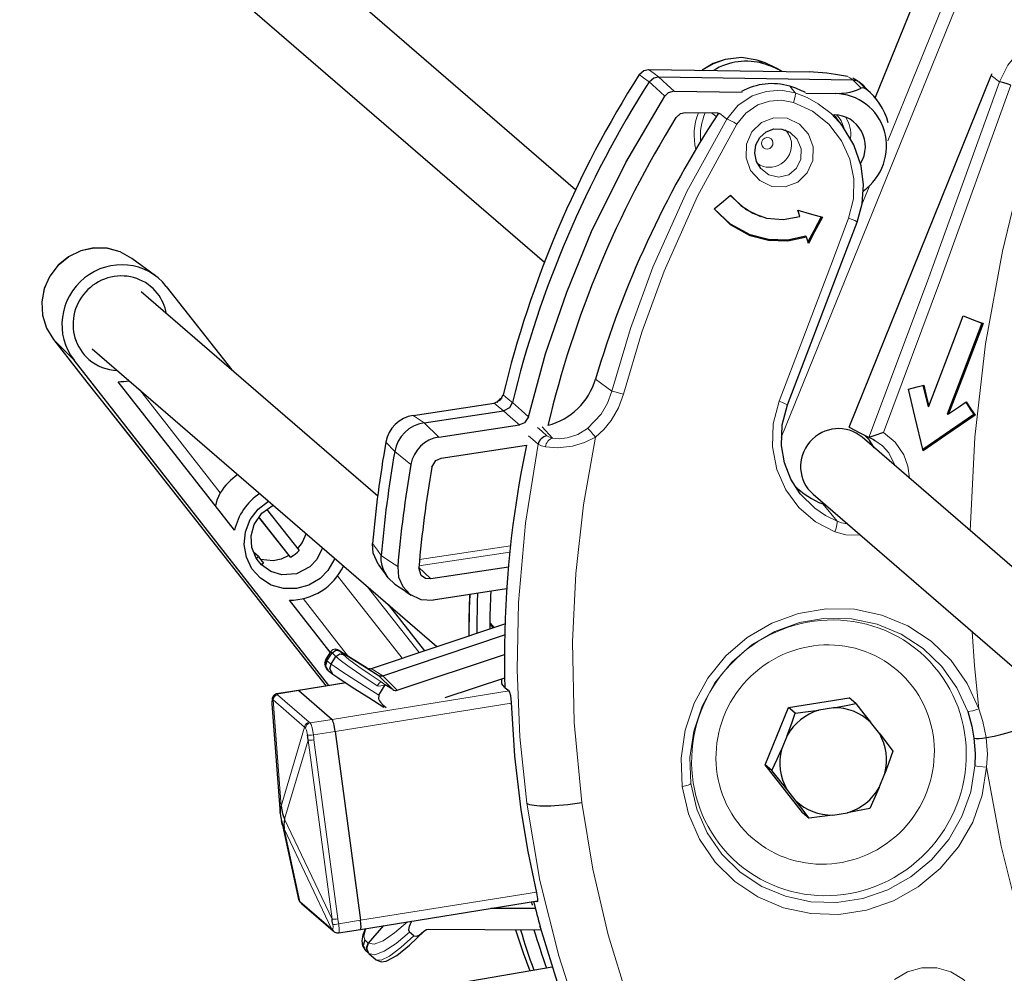
# Model space of a CAD drawing. Units: millimetres. Extents: x -633 to 590, y -411 to 352.
# Drawn here: x -629 to -537, y -111 to -23 of the extents above; entities that cross this region are included whole.
import ezdxf

# ---------------------------------------------------------------- set-up
doc = ezdxf.new("R2010")
doc.units = ezdxf.units.MM
doc.layers.add('Top$27', color=7, linetype='Continuous', true_color=0xffffff)

msp = doc.modelspace()

# ---------------------------------------------------------------- linework, layer by layer
at = {"layer": 'Top$27', "color": 7, "linetype": 'Continuous', "lineweight": 25}
for p, q in [((-514.481, 54.739), (-548.885, -29.993)), ((-576.763, -38.563), (-623.926, 2.17)), ((-628.502, -3.128), (-579.659, -45.311)), ((-569.968, -27.373), (-555.021, -27.604)), ((-557.552, -27.565), (-558.105, -27.248)), ((-569.044, -28.056), (-550.959, -28.335)), ((-551.284, -60.665), (-538.07, -27.942)), ((-549.165, -29.693), (-549.804, -29.049)), ((-567.594, -29.385), (-561.256, -29.483)), ((-555.339, -29.574), (-552.608, -29.616)), ((-566.547, -31.38), (-563.56, -31.426)), ((-552.748, -31.593), (-552.69, -31.594)), ((-551.947, -32.593), (-552.489, -31.902)), ((-550.557, -41.574), (-550.557, -41.574)), ((-615.872, -46.579), (-618.066, -44.96)), ((-614.862, -47.559), (-608.767, -55.337)), ((-595.182, -67.07), (-617.193, -48.06)), ((-621.768, -53.358), (-589.666, -81.083)), ((-599.713, -84.707), (-623.446, -54.423)), ((-608.503, -70.251), (-619.334, -56.43)), ((-591.877, -59.569), (-584.343, -58.435)), ((-590.869, -60.256), (-583.477, -59.144)), ((-589.475, -61.582), (-581.988, -60.456)), ((-484.517, -118.231), (-550.083, -61.605)), ((-589.284, -63.546), (-581.32, -62.347)), ((-555.846, -66.861), (-555.847, -66.859)), ((-554.658, -66.903), (-487.03, -125.311)), ((-605.521, -68.287), (-602.501, -72.142)), ((-606.267, -69.027), (-603.453, -72.617)), ((-603.281, -72.766), (-606.239, -68.99)), ((-606.284, -72.699), (-606.751, -72.295)), ((-606.48, -72.856), (-606.284, -72.699)), ((-605.803, -73.312), (-605.999, -73.469)), ((-583.02, -73.699), (-590.249, -74.787)), ((-583.177, -75.715), (-590.008, -76.743)), ((-599.603, -81.608), (-603.402, -76.761)), ((-594.194, -77.172), (-590.826, -81.47)), ((-595.751, -83.115), (-583.339, -78.968)), ((-584.745, -78.863), (-584.379, -79.316)), ((-594.711, -83.788), (-583.367, -79.998)), ((-599.567, -81.552), (-600.008, -82.246)), ((-598.746, -81.48), (-595.123, -83.742)), ((-599.917, -82.415), (-599.428, -81.644)), ((-593.354, -85.129), (-583.39, -81.8)), ((-583.39, -82.204), (-583.405, -82.191)), ((-599.861, -83.243), (-599.856, -83.248)), ((-599.754, -83.34), (-599.341, -83.642)), ((-583.388, -84.012), (-588.924, -85.861)), ((-602.555, -85.162), (-604.587, -85.488)), ((-598.139, -84.453), (-602.555, -85.162)), ((-598.139, -84.453), (-602.555, -85.162)), ((-602.527, -85.172), (-599.428, -87.849)), ((-602.527, -85.172), (-599.428, -87.849)), ((-602.527, -85.172), (-599.428, -87.849)), ((-595.089, -85.608), (-594.475, -84.64)), ((-593.767, -85.082), (-594.475, -84.64)), ((-604.587, -85.488), (-604.587, -85.488)), ((-556.946, -86.743), (-551.309, -85.838)), ((-550.692, -86.371), (-551.309, -85.838)), ((-605.02, -86.409), (-604.248, -96.592)), ((-559.112, -92.078), (-556.946, -86.743)), ((-556.329, -87.276), (-556.946, -86.743)), ((-552.746, -86.774), (-554.131, -86.997)), ((-548.458, -89.192), (-549.311, -88.104)), ((-599.125, -88.974), (-596.776, -106.549)), ((-599.125, -88.974), (-596.776, -106.549)), ((-599.125, -88.974), (-596.776, -106.549)), ((-557.074, -89.35), (-557.606, -90.66)), ((-555.64, -96.507), (-559.112, -92.078)), ((-558.495, -92.61), (-559.112, -92.078)), ((-548.498, -94.185), (-547.966, -92.875)), ((-556.261, -95.431), (-557.114, -94.343)), ((-555.64, -96.507), (-555.024, -97.04)), ((-552.825, -96.761), (-551.441, -96.538)), ((-604.149, -97.271), (-602.617, -104.288)), ((-602.617, -104.288), (-602.615, -104.294)), ((-602.277, -104.989), (-599.338, -107.526)), ((-596.79, -107.388), (-580.299, -104.74)), ((-596.79, -107.388), (-580.299, -104.74)), ((-580.538, -105.459), (-584.638, -105.437)), ((-594.636, -107.042), (-596.058, -108.674)), ((-580.05, -107.189), (-580.097, -107.132)), ((-598.822, -107.714), (-598.823, -107.714)), ((-598.822, -107.714), (-596.79, -107.388)), ((-591.814, -107.988), (-592.206, -107.646)), ((-590.66, -107.429), (-590.659, -107.429)), ((-590.406, -107.383), (-579.981, -107.44)), ((-596.339, -109.312), (-596.044, -109.612)), ((-596.037, -109.619), (-596.034, -109.623)), ((-596.004, -109.651), (-595.332, -110.236)), ((-578.952, -110.909), (-587.411, -112.353))]:
    msp.add_line(p, q, dxfattribs=at)
at = {"layer": 'Top$27', "color": 7, "linetype": 'Continuous', "lineweight": 13}
for p, q in [((-514.466, 54.715), (-548.868, -30.013)), ((-511.317, 52.429), (-557.625, -61.621)), ((-547.709, -34.032), (-512.4, 52.931)), ((-559.241, -26.855), (-559.851, -26.502)), ((-538.07, -27.942), (-537.305, -28.535)), ((-556.831, -28.937), (-556.309, -29.562)), ((-563.368, -31.438), (-562.697, -31.993)), ((-550.11, -39.944), (-549.44, -38.294)), ((-625.355, -52.501), (-625.351, -52.505)), ((-623.446, -54.423), (-625.351, -52.505)), ((-574.904, -56.189), (-573.397, -57.318)), ((-609.833, -66.771), (-617.363, -57.163)), ((-591.877, -59.569), (-590.869, -60.256)), ((-590.869, -60.256), (-589.475, -61.582)), ((-579.878, -60.616), (-578.899, -61.67)), ((-594.424, -62.062), (-593.595, -62.924)), ((-593.595, -62.924), (-592.082, -64.134)), ((-553.745, -67.81), (-552.425, -69.411)), ((-591.337, -73.575), (-582.887, -72.304)), ((-582.824, -71.71), (-591.284, -72.983)), ((-598.91, -74.5), (-592.904, -82.164)), ((-591.329, -81.638), (-596.158, -75.476)), ((-597.885, -82.017), (-602.118, -76.616)), ((-598.747, -81.48), (-598.392, -81.825)), ((-599.914, -82.418), (-599.526, -82.702)), ((-599.073, -81.989), (-599.428, -81.644)), ((-595.123, -83.742), (-596.156, -83.096)), ((-595.775, -83.124), (-594.711, -83.788)), ((-593.767, -85.082), (-595.123, -83.742)), ((-594.711, -83.788), (-593.354, -85.129)), ((-602.527, -85.172), (-604.563, -85.499)), ((-598.119, -84.465), (-602.527, -85.172)), ((-598.119, -84.465), (-602.527, -85.172)), ((-599.428, -87.849), (-582.953, -85.204)), ((-599.428, -87.849), (-582.953, -85.204)), ((-601.982, -88.568), (-604.921, -86.031)), ((-604.921, -86.031), (-604.171, -95.925)), ((-604.495, -85.571), (-601.557, -88.108)), ((-582.753, -86.346), (-599.125, -88.974)), ((-582.753, -86.346), (-599.125, -88.974)), ((-601.464, -88.176), (-599.428, -87.849)), ((-604.171, -95.925), (-601.982, -88.568)), ((-603.846, -97.134), (-601.657, -89.777)), ((-601.657, -89.777), (-599.43, -106.44)), ((-599.125, -88.974), (-601.162, -89.301)), ((-601.113, -89.759), (-598.885, -106.422)), ((-599.43, -106.44), (-603.846, -97.134)), ((-603.89, -98.023), (-602.413, -104.792)), ((-599.474, -107.329), (-603.89, -98.023)), ((-596.776, -106.549), (-580.403, -103.92)), ((-596.776, -106.549), (-580.403, -103.92)), ((-602.413, -104.792), (-599.474, -107.329)), ((-580.355, -104.803), (-580.377, -104.806)), ((-598.812, -106.876), (-596.776, -106.549)), ((-596.371, -108.356), (-596.058, -108.675)), ((-596.058, -108.674), (-596.052, -108.68))]:
    msp.add_line(p, q, dxfattribs=at)
for points in [[(-531.562, -23.715), (-532.976, -24.092), (-534.284, -24.747), (-535.437, -25.651), (-536.536, -26.983), (-537.305, -28.535)], [(-540.024, -70.293), (-539.596, -61.578), (-538.598, -52.896), (-537.036, -44.294), (-535.421, -37.624), (-533.469, -31.055), (-531.188, -24.607)], [(-559.851, -26.502), (-561.307, -26.276), (-562.797, -26.44), (-563.921, -26.837), (-564.949, -27.45)], [(-558.216, -27.186), (-559.111, -26.761), (-559.851, -26.502)], [(-569.968, -27.373), (-569.451, -27.756), (-569.044, -28.056)], [(-569.91, -28.527), (-570.428, -28.145), (-570.835, -27.845)], [(-569.044, -28.056), (-568.232, -28.8), (-567.594, -29.385)], [(-550.959, -28.335), (-551.237, -28.163), (-551.455, -28.028)], [(-550.182, -29.112), (-550.617, -28.677), (-550.959, -28.335)], [(-568.461, -29.856), (-569.272, -29.112), (-569.91, -28.527)], [(-556.309, -29.562), (-557.657, -29.317), (-559.024, -29.413), (-560.325, -29.844), (-561.666, -30.745), (-562.697, -31.993)], [(-550.387, -28.534), (-550.014, -28.907), (-549.72, -29.2)], [(-537.305, -28.535), (-544.017, -47.076), (-549.472, -61.612)], [(-536.259, -28.832), (-542.788, -46.954), (-548.089, -61.164)], [(-551.947, -32.593), (-552.974, -31.486), (-554.17, -30.566), (-555.206, -29.993), (-556.309, -29.562)], [(-556.48, -30.449), (-557.596, -30.243), (-558.726, -30.321), (-559.799, -30.68), (-560.902, -31.429), (-561.745, -32.466)], [(-551.345, -41.206), (-550.893, -39.4), (-550.856, -37.538), (-551.234, -35.713), (-552.006, -34.017), (-553.198, -32.474), (-554.718, -31.26), (-556.48, -30.449)], [(-562.697, -31.993), (-566.399, -38.745), (-569.562, -45.787), (-571.656, -51.491), (-573.397, -57.318)], [(-564.107, -31.418), (-563.861, -31.605), (-563.668, -31.752)], [(-561.745, -32.466), (-565.402, -39.169), (-568.524, -46.157), (-570.59, -51.816), (-572.307, -57.597)], [(-551.787, -32.803), (-551.872, -32.69), (-551.94, -32.602)], [(-559.533, -36.602), (-558.773, -37.186), (-557.843, -37.392), (-556.922, -37.171), (-556.195, -36.568), (-555.793, -35.709), (-555.778, -34.756), (-556.143, -33.871), (-556.832, -33.204)], [(-557.825, -58.252), (-555.605, -52.458), (-554.178, -48.708), (-552.758, -44.957), (-551.345, -41.206)], [(-625.351, -52.505), (-625.988, -51.446), (-626.353, -50.259), (-626.424, -49.012), (-626.197, -47.776), (-625.686, -46.621), (-624.919, -45.615), (-623.94, -44.813), (-622.806, -44.263), (-621.581, -43.996), (-620.336, -44.027), (-619.141, -44.355), (-618.066, -44.96)], [(-625.351, -52.505), (-620.198, -59.055), (-616.138, -64.209)], [(-583.507, -57.666), (-583.022, -58.063), (-582.641, -58.376)], [(-573.397, -57.318), (-573.795, -58.426), (-574.384, -59.442), (-575.65, -60.774)], [(-572.307, -57.597), (-572.77, -58.875), (-573.454, -60.049), (-574.133, -60.871), (-574.92, -61.588)], [(-583.476, -59.144), (-583.962, -58.747), (-584.343, -58.435)], [(-582.641, -58.375), (-581.807, -59.109), (-581.152, -59.686)], [(-552.645, -70.406), (-554.438, -69.455), (-555.977, -68.127), (-557.189, -66.486), (-558.019, -64.614), (-558.435, -62.501), (-558.369, -60.343), (-557.825, -58.252)], [(-581.988, -60.456), (-582.822, -59.721), (-583.477, -59.144)], [(-579.423, -61.472), (-579.914, -61.031), (-580.299, -60.684)], [(-575.65, -60.774), (-576.562, -61.338), (-577.56, -61.664), (-578.3, -61.734), (-578.899, -61.67)], [(-548.089, -61.164), (-547.008, -62.071), (-546.214, -63.243), (-545.833, -64.294), (-545.684, -65.404)], [(-581.31, -95.653), (-581.943, -89.466), (-582.194, -83.226), (-582.064, -76.961), (-581.421, -69.584), (-580.253, -62.258)], [(-580.253, -62.258), (-580.744, -61.816), (-581.129, -61.469)], [(-580.253, -62.258), (-579.949, -62.399), (-579.576, -62.491)], [(-579.576, -62.491), (-578.444, -62.581), (-577.038, -62.42), (-575.927, -62.084), (-574.92, -61.588)], [(-578.899, -61.67), (-579.252, -61.572), (-579.423, -61.472)], [(-574.92, -61.588), (-576.026, -67.903), (-576.734, -74.268), (-577.042, -80.651), (-576.889, -88.155), (-576.18, -95.588)], [(-548.902, -61.887), (-548.199, -62.395), (-547.617, -63.04), (-547.007, -64.262)], [(-616.138, -64.209), (-607.09, -75.713), (-599.986, -84.749)], [(-552.425, -69.411), (-553.511, -68.888), (-554.508, -68.208), (-555.846, -66.861)], [(-551.472, -69.656), (-552.013, -69.548), (-552.425, -69.411)], [(-550.24, -70.719), (-551.609, -70.69), (-552.645, -70.406)], [(-595.649, -71.474), (-595.198, -72.113), (-594.844, -72.616)], [(-594.844, -72.614), (-593.988, -73.187), (-593.315, -73.637)], [(-590.249, -74.787), (-590.865, -74.186), (-591.348, -73.714)], [(-586.588, -76.228), (-586.629, -77.535), (-586.645, -78.382), (-586.654, -79.229), (-586.654, -80.076)], [(-566.836, -94.088), (-566.943, -91.467), (-566.573, -88.854), (-565.734, -86.341), (-564.459, -84.013), (-562.788, -81.949), (-560.779, -80.219), (-558.496, -78.884), (-556.018, -77.986), (-553.427, -77.557), (-550.81, -77.611), (-548.255, -78.148), (-545.849, -79.146), (-543.675, -80.574), (-541.807, -82.382), (-540.311, -84.51), (-539.239, -86.883)], [(-566.021, -93.827), (-566.119, -91.384), (-565.771, -88.95), (-564.984, -86.61), (-563.791, -84.443), (-562.229, -82.525), (-560.354, -80.918), (-558.226, -79.679), (-555.917, -78.845), (-553.504, -78.447), (-551.067, -78.495), (-548.686, -78.991), (-546.443, -79.915), (-544.414, -81.241), (-542.668, -82.921), (-541.269, -84.901), (-540.266, -87.111)], [(-584.746, -78.908), (-584.582, -79.15), (-584.453, -79.34)], [(-539.239, -86.883), (-539.624, -82.869), (-539.839, -79.701)], [(-599.428, -81.644), (-599.558, -81.558), (-599.566, -81.552), (-599.567, -81.552), (-599.567, -81.552), (-599.567, -81.552)], [(-600.008, -82.246), (-600.011, -82.272), (-599.998, -82.308), (-599.918, -82.415)], [(-595.233, -84.732), (-596.744, -83.718), (-597.973, -82.855), (-598.665, -82.336), (-599.072, -81.989)], [(-598.39, -81.827), (-597.866, -82.265), (-596.931, -82.949), (-595.964, -83.619), (-594.851, -84.363)], [(-599.525, -82.702), (-599.137, -82.977), (-598.507, -83.403), (-597.664, -83.957), (-596.454, -84.738), (-595.089, -85.608)], [(-595.77, -83.127), (-596.003, -83.152), (-596.156, -83.096)], [(-595.233, -84.732), (-595.011, -84.452), (-594.913, -84.375), (-594.851, -84.363)], [(-594.475, -84.64), (-594.901, -84.74), (-595.07, -84.765), (-595.233, -84.732)], [(-594.851, -84.363), (-594.618, -84.531), (-594.475, -84.64)], [(-604.994, -85.981), (-605, -85.978), (-605.006, -85.98), (-605.016, -85.998), (-605.02, -86.409)], [(-604.587, -85.488), (-604.574, -85.491), (-604.563, -85.499)], [(-604.563, -85.499), (-604.528, -85.54), (-604.495, -85.571)], [(-540.266, -87.111), (-539.772, -87.047), (-539.239, -86.883)], [(-538.531, -89.541), (-538.842, -88.034), (-539.238, -86.883)], [(-601.718, -89.29), (-601.802, -88.851), (-601.886, -88.665)], [(-601.557, -88.108), (-601.508, -88.147), (-601.464, -88.176)], [(-601.464, -88.176), (-601.371, -88.331), (-601.276, -88.643), (-601.162, -89.301)], [(-601.162, -89.301), (-601.137, -89.558), (-601.113, -89.759)], [(-538.531, -89.541), (-538.434, -91.091), (-538.513, -92.311)], [(-538.513, -92.311), (-538.921, -94.91), (-539.8, -97.401), (-541.118, -99.699), (-542.829, -101.728), (-544.875, -103.421), (-547.184, -104.724), (-549.678, -105.59), (-552.272, -105.995), (-554.88, -105.922), (-557.414, -105.375), (-559.79, -104.37), (-561.929, -102.94), (-563.757, -101.131), (-565.215, -99.004), (-566.253, -96.629), (-566.836, -94.088)], [(-539.591, -92.16), (-539.976, -94.581), (-540.8, -96.9), (-542.034, -99.037), (-543.634, -100.923), (-545.544, -102.494), (-547.696, -103.703), (-550.02, -104.507), (-552.436, -104.885), (-554.864, -104.82), (-557.225, -104.316), (-559.44, -103.387), (-561.436, -102.061), (-563.143, -100.381), (-564.506, -98.404), (-565.476, -96.194), (-566.021, -93.827)], [(-538.513, -92.312), (-539.218, -92.247), (-539.591, -92.16)], [(-528.93, -124.288), (-531.359, -118.636), (-533.502, -112.818), (-535.351, -106.852), (-537.145, -99.656), (-538.513, -92.311)], [(-571.633, -126.732), (-574.215, -121.295), (-576.451, -115.664), (-578.332, -109.861), (-580.08, -102.837), (-581.31, -95.653)], [(-576.18, -95.588), (-575.144, -101.802), (-573.717, -107.896), (-571.904, -113.843), (-569.285, -120.623), (-566.16, -127.114)], [(-602.615, -104.294), (-602.57, -104.478), (-602.541, -104.575), (-602.515, -104.648), (-602.493, -104.692)], [(-599.385, -107.376), (-599.365, -107.376), (-599.35, -107.355), (-599.335, -107.164), (-599.362, -106.917)], [(-598.885, -106.422), (-598.847, -106.677), (-598.812, -106.876)], [(-598.812, -106.876), (-598.76, -107.467), (-598.777, -107.646), (-598.796, -107.694), (-598.822, -107.714)], [(-596.052, -108.68), (-595.524, -108.773), (-594.686, -108.446), (-593.617, -107.727), (-592.419, -106.686)], [(-596.273, -107.304), (-596.465, -108.033), (-596.371, -108.356)], [(-592.206, -107.646), (-593.471, -108.71), (-594.586, -109.434), (-595.454, -109.757), (-596.004, -109.651)], [(-595.333, -110.235), (-594.869, -110.267), (-594.079, -109.876), (-593.031, -109.093), (-591.814, -107.988)], [(-582.329, -107.428), (-581.901, -108.737), (-581.614, -109.581), (-581.318, -110.423), (-581.015, -111.261)], [(-547.077, -112.052), (-545.869, -111.332), (-544.522, -110.958), (-543.138, -110.957), (-541.821, -111.331), (-540.671, -112.049), (-539.773, -113.056), (-539.192, -114.275), (-538.97, -115.617)]]:
    msp.add_lwpolyline(points, dxfattribs=at)
at = {"layer": 'Top$27', "color": 7, "linetype": 'Continuous', "lineweight": 25}
for points in [[(-559.865, -26.497), (-561.332, -26.27), (-562.827, -26.437), (-563.951, -26.836), (-564.976, -27.45)], [(-558.217, -27.186), (-559.119, -26.757), (-559.865, -26.497)], [(-570.835, -27.845), (-570.405, -27.467), (-569.968, -27.373)], [(-558.105, -27.249), (-558.167, -27.213), (-558.216, -27.186)], [(-569.91, -28.527), (-569.48, -28.149), (-569.044, -28.056)], [(-551.455, -28.028), (-552.02, -27.929), (-552.568, -27.841), (-553.365, -27.731), (-555.021, -27.604)], [(-550.468, -28.478), (-550.636, -28.374), (-550.746, -28.306), (-550.855, -28.239), (-550.964, -28.171)], [(-550.959, -28.335), (-550.622, -28.401), (-550.387, -28.534)], [(-538.07, -27.942), (-537.987, -27.751)], [(-552.608, -29.616), (-552.021, -29.596), (-551.557, -29.543), (-551.209, -29.477), (-550.89, -29.393), (-550.512, -29.26), (-550.183, -29.112)], [(-549.72, -29.2), (-549.905, -29.104), (-550.045, -29.076), (-550.185, -29.116)], [(-581.152, -59.686), (-579.555, -53.852), (-577.591, -48.101), (-575.268, -42.469), (-572.089, -36.03), (-568.461, -29.856)], [(-567.594, -29.385), (-568.14, -29.538), (-568.461, -29.856)], [(-567.42, -31.862), (-566.988, -31.476), (-566.547, -31.38)], [(-563.56, -31.426), (-563.456, -31.437), (-563.383, -31.459)], [(-552.743, -31.593), (-552.599, -31.764), (-552.489, -31.902)], [(-559.533, -36.603), (-559.932, -35.927), (-560.084, -35.155), (-559.974, -34.38), (-559.612, -33.692), (-559.038, -33.179), (-558.321, -32.908), (-557.552, -32.917), (-556.832, -33.204)], [(-551.94, -32.602), (-551.944, -32.597), (-551.947, -32.593)], [(-550.557, -41.574), (-550.097, -39.868), (-549.97, -38.105), (-550.18, -36.349), (-550.849, -34.375), (-551.94, -32.602)], [(-563.865, -40.36), (-563.009, -39.646), (-562.336, -39.085)], [(-562.375, -39.118), (-560.962, -40.381), (-559.616, -41.026)], [(-562.336, -39.085), (-561.389, -40.039), (-560.258, -40.759), (-558.998, -41.204), (-557.433, -41.346), (-555.888, -41.062)], [(-555.272, -42.992), (-557.014, -43.35), (-558.791, -43.299), (-560.512, -42.845), (-562.351, -41.827), (-563.865, -40.36)], [(-555.32, -42.886), (-557.043, -43.249), (-558.8, -43.211), (-560.518, -42.771), (-562.34, -41.781), (-563.851, -40.347)], [(-559.616, -41.026), (-559.539, -41.052)], [(-555.888, -41.062), (-555.992, -40.737), (-556.073, -40.482)], [(-556.073, -40.482), (-554.794, -40.844), (-553.79, -41.127)], [(-553.913, -41.092), (-554.6, -42.387), (-555.141, -43.404)], [(-553.79, -41.127), (-554.516, -42.496), (-555.088, -43.571)], [(-557.049, -58.576), (-554.825, -52.798), (-553.396, -49.058), (-551.973, -45.318), (-550.558, -41.577)], [(-555.272, -42.992), (-555.299, -42.933), (-555.32, -42.886)], [(-555.088, -43.571), (-555.191, -43.247), (-555.272, -42.992)], [(-618.066, -44.96), (-619.148, -44.351), (-620.349, -44.02), (-621.598, -43.987), (-622.824, -44.253), (-623.958, -44.801), (-624.935, -45.6), (-625.701, -46.604), (-626.211, -47.757), (-626.436, -48.994), (-626.364, -50.244), (-625.997, -51.436), (-625.355, -52.501)], [(-543.882, -58.712), (-542.086, -54.001), (-540.681, -50.299)], [(-540.683, -50.303), (-538.952, -50.983)], [(-540.681, -50.299), (-539.648, -50.704), (-538.837, -51.023)], [(-538.952, -50.983), (-540.755, -55.734), (-542.184, -59.463)], [(-538.837, -51.023), (-540.628, -55.733), (-542.042, -59.432)], [(-538.837, -51.023), (-538.952, -50.983)], [(-625.355, -52.501), (-622.242, -56.462), (-620.207, -59.043), (-618.172, -61.626), (-616.147, -64.199)], [(-545.789, -57.125), (-544.983, -56.922), (-544.35, -56.761)], [(-544.435, -56.783), (-544.168, -57.895), (-543.959, -58.769)], [(-544.35, -56.761), (-544.088, -57.854), (-543.882, -58.712)], [(-584.343, -58.435), (-583.757, -58.126), (-583.507, -57.666)], [(-544.42, -62.859), (-545.184, -59.649), (-545.789, -57.125)], [(-583.696, -57.997), (-583.83, -58.09), (-583.917, -58.165), (-584.004, -58.254), (-584.085, -58.358)], [(-583.627, -57.956), (-583.651, -57.97), (-583.665, -57.979), (-583.681, -57.988), (-583.696, -57.997)], [(-583.477, -59.144), (-582.889, -58.836), (-582.641, -58.376)], [(-555.844, -66.863), (-556.715, -65.497), (-557.306, -63.981), (-557.597, -62.374), (-557.537, -60.445), (-557.049, -58.576)], [(-542.042, -59.432), (-541.122, -58.803), (-540.398, -58.309)], [(-540.448, -58.343), (-540.026, -58.984), (-539.695, -59.488)], [(-540.398, -58.309), (-539.938, -59.008), (-539.578, -59.558)], [(-539.695, -59.488), (-542.357, -61.304), (-544.45, -62.73)], [(-539.578, -59.558), (-542.289, -61.406), (-544.42, -62.859)], [(-543.959, -58.769), (-543.882, -58.712)], [(-542.184, -59.463), (-542.043, -59.432)], [(-539.695, -59.488), (-539.578, -59.558)], [(-581.152, -59.686), (-581.51, -60.247), (-581.988, -60.456)], [(-551.284, -60.665), (-550.307, -61.177), (-549.506, -61.604)], [(-548.089, -61.164), (-548.998, -61.473), (-549.29, -61.569), (-549.472, -61.612)], [(-548.962, -62.573), (-549.405, -61.879), (-549.856, -61.416)], [(-549.472, -61.612), (-549.487, -61.611), (-549.498, -61.608)], [(-549.498, -61.608), (-549.29, -61.692), (-549.158, -61.752), (-549.028, -61.817), (-548.901, -61.887)], [(-590.133, -64.376), (-589.783, -63.772), (-589.284, -63.546)], [(-616.147, -64.199), (-610.653, -71.186), (-607.094, -75.71), (-603.537, -80.233), (-599.987, -84.749)], [(-609.833, -66.771), (-610.162, -67.46), (-610.287, -67.978)], [(-600.546, -74.736), (-601.586, -75.36), (-602.749, -75.683), (-603.946, -75.68), (-605.09, -75.35), (-606.094, -74.721), (-606.883, -73.837), (-607.399, -72.766), (-607.603, -71.586), (-607.479, -70.387), (-607.038, -69.258), (-606.311, -68.283), (-605.354, -67.535)], [(-553.745, -67.81), (-553.618, -67.856), (-553.518, -67.889)], [(-606.48, -72.856), (-606.881, -71.862), (-606.948, -70.783), (-606.675, -69.73), (-605.955, -68.662), (-604.902, -67.924)], [(-601.853, -70.557), (-602.215, -71.388), (-602.643, -71.961)], [(-595.127, -73.411), (-595.589, -72.373), (-595.649, -71.474)], [(-602.869, -72.482), (-602.657, -72.298), (-602.501, -72.142)], [(-600.304, -71.895), (-600.834, -72.981), (-601.492, -73.671)], [(-605.999, -73.469), (-606.287, -73.14), (-606.48, -72.856)], [(-603.453, -72.617), (-604.157, -72.933), (-604.909, -73.085), (-606.096, -72.977)], [(-603.453, -72.617), (-603.281, -72.766)], [(-603.281, -72.766), (-603.045, -72.614), (-602.869, -72.482)], [(-599.164, -72.88), (-599.821, -74.008), (-600.546, -74.736)], [(-593.584, -75.267), (-594.212, -74.691), (-594.644, -73.951), (-594.778, -73.52), (-594.845, -73.072), (-594.844, -72.616)], [(-601.492, -73.671), (-602.728, -74.308), (-604.101, -74.407), (-605.129, -74.094), (-605.999, -73.469)], [(-595.127, -73.411), (-594.852, -73.8), (-594.673, -74.051), (-594.495, -74.302), (-594.316, -74.553)], [(-593.315, -73.637), (-593.236, -74.61), (-592.843, -75.498), (-592.182, -76.2), (-591.153, -76.689), (-590.008, -76.743)], [(-590.249, -74.787), (-590.731, -74.743), (-591.129, -74.461), (-591.352, -73.752)], [(-593.582, -75.264), (-593.064, -75.612), (-592.729, -75.837), (-592.394, -76.062), (-592.059, -76.288)], [(-586.63, -76.234), (-586.669, -77.544), (-586.684, -78.392), (-586.692, -79.24), (-586.691, -80.088)], [(-585.936, -79.836), (-585.923, -78.572), (-585.906, -77.753), (-585.882, -76.935), (-585.85, -76.117)], [(-584.75, -79.246), (-584.746, -79.31), (-584.74, -79.35), (-584.73, -79.39), (-584.716, -79.428)], [(-598.747, -81.479), (-598.879, -81.397), (-598.883, -81.395), (-599.115, -81.321), (-599.373, -81.375), (-599.567, -81.552)], [(-599.428, -81.644), (-599.071, -81.413), (-598.746, -81.48)], [(-596.156, -83.096), (-598.855, -81.412), (-598.88, -81.397), (-598.88, -81.396), (-598.88, -81.396), (-598.88, -81.396), (-598.88, -81.396), (-598.88, -81.396), (-598.875, -81.4), (-598.746, -81.48)], [(-596.189, -83.075), (-597.367, -82.34), (-597.978, -81.959), (-598.442, -81.67), (-598.745, -81.481)], [(-600.007, -82.245), (-600.121, -82.64), (-600.049, -82.962), (-599.87, -83.232)], [(-599.754, -83.34), (-600.025, -82.855), (-599.914, -82.418)], [(-599.918, -82.415), (-600.024, -82.888), (-599.87, -83.232)], [(-599.526, -82.702), (-599.073, -81.989)], [(-599.073, -81.989), (-598.716, -81.758), (-598.392, -81.825)], [(-599.341, -83.642), (-599.624, -83.147), (-599.526, -82.702)], [(-595.924, -83.153), (-595.95, -83.153), (-595.966, -83.153), (-595.982, -83.152), (-595.998, -83.15)], [(-595.924, -83.154), (-595.84, -83.143), (-595.775, -83.124)], [(-599.341, -83.642), (-598.901, -83.947), (-598.21, -84.406), (-597.299, -84.999), (-596.016, -85.821), (-594.61, -86.711)], [(-595.123, -83.742), (-595.123, -83.742), (-595.123, -83.742)], [(-583.349, -84.894), (-583.641, -84.553)], [(-583.349, -84.894), (-583.156, -85.036), (-583.005, -85.148)], [(-583.005, -85.149), (-582.911, -85.305), (-582.831, -85.623), (-582.761, -86.28)], [(-604.587, -85.488), (-604.862, -85.628), (-605.006, -85.882), (-605.02, -86.409)], [(-604.921, -86.031), (-604.965, -86.003), (-604.994, -85.981)], [(-595.089, -85.608), (-595.09, -85.949), (-595.003, -86.127), (-594.913, -86.256), (-594.66, -86.525), (-594.401, -86.745)], [(-582.761, -86.28), (-582.437, -91.287), (-581.848, -96.263), (-581.202, -100.141), (-580.394, -103.985)], [(-556.329, -87.276), (-555.104, -87.13), (-554.131, -86.997)], [(-552.746, -86.774), (-551.579, -86.555), (-550.692, -86.371)], [(-550.692, -86.371), (-549.918, -87.338), (-549.311, -88.104)], [(-557.074, -89.35), (-556.645, -88.19), (-556.329, -87.276)], [(-540.266, -87.112), (-539.881, -88.488), (-539.685, -89.597)], [(-601.886, -88.665), (-601.943, -88.611), (-601.982, -88.568)], [(-601.657, -89.777), (-601.695, -89.505), (-601.718, -89.29)], [(-548.458, -89.192), (-547.751, -90.106), (-547.221, -90.8)], [(-539.685, -89.597), (-539.571, -91.029), (-539.591, -92.16)], [(-558.495, -92.61), (-557.994, -91.54), (-557.606, -90.66)], [(-547.221, -90.8), (-547.623, -91.956), (-547.966, -92.875)], [(-557.114, -94.343), (-557.882, -93.375), (-558.495, -92.61)], [(-548.498, -94.185), (-548.989, -95.292), (-549.386, -96.135)], [(-604.248, -96.592), (-604.236, -96.223), (-604.171, -95.925)], [(-604.171, -95.925), (-604.045, -96.611), (-603.846, -97.134)], [(-555.024, -97.04), (-555.701, -96.154), (-556.261, -95.431)], [(-549.386, -96.135), (-550.513, -96.366), (-551.441, -96.538)], [(-604.248, -96.592), (-604.225, -96.824), (-604.204, -96.974), (-604.179, -97.123), (-604.149, -97.27)], [(-603.846, -97.134), (-603.927, -97.641), (-603.89, -98.023)], [(-552.825, -96.761), (-554.055, -96.926), (-555.024, -97.04)], [(-603.89, -98.023), (-604.057, -97.606), (-604.149, -97.27)], [(-602.615, -104.293), (-602.609, -104.321), (-602.605, -104.34), (-602.601, -104.357), (-602.597, -104.375)], [(-602.592, -104.393), (-602.545, -104.565), (-602.513, -104.659), (-602.474, -104.748), (-602.416, -104.842)], [(-580.394, -103.985), (-580.301, -104.539), (-580.298, -104.703), (-580.313, -104.786), (-580.339, -104.816), (-580.377, -104.806)], [(-602.493, -104.692), (-602.451, -104.748), (-602.413, -104.792)], [(-602.416, -104.842), (-602.371, -104.896), (-602.341, -104.928), (-602.309, -104.959), (-602.277, -104.989)], [(-580.377, -104.807), (-580.417, -104.783), (-580.448, -104.764)], [(-599.362, -106.917), (-599.403, -106.65), (-599.43, -106.44)], [(-592.034, -106.623), (-592.263, -107.119), (-592.302, -107.438), (-592.206, -107.646)], [(-580.05, -107.189), (-578.358, -112.713), (-576.328, -118.113), (-574.501, -122.255), (-572.475, -126.299)], [(-599.474, -107.329), (-599.427, -107.356), (-599.385, -107.376)], [(-599.338, -107.526), (-599.287, -107.568), (-599.254, -107.593), (-599.219, -107.617), (-599.184, -107.639)], [(-599.184, -107.639), (-599.069, -107.693), (-598.989, -107.713), (-598.906, -107.72), (-598.823, -107.713)], [(-596.33, -107.314), (-596.553, -107.909), (-596.649, -108.464), (-596.587, -108.914), (-596.307, -109.342)], [(-595.331, -110.237), (-594.852, -110.42), (-594.393, -110.349), (-593.413, -109.826), (-592.211, -108.871), (-590.858, -107.568)], [(-591.814, -107.988), (-591.577, -108.022), (-591.312, -107.916), (-590.874, -107.572)], [(-590.874, -107.572), (-590.633, -107.417), (-590.432, -107.382)], [(-590.849, -107.558), (-590.817, -107.528), (-590.794, -107.509), (-590.77, -107.491), (-590.745, -107.474)], [(-582.343, -107.428), (-581.914, -108.738), (-581.626, -109.582), (-581.33, -110.424), (-581.025, -111.263)], [(-596.371, -108.356), (-596.534, -108.905), (-596.339, -109.313)], [(-596.058, -108.675), (-596.231, -109.214), (-596.044, -109.612)], [(-596.004, -109.651), (-596.229, -109.117), (-596.052, -108.68)]]:
    msp.add_lwpolyline(points, dxfattribs=at)
at = {"layer": 'Top$27', "color": 7, "linetype": 'Continuous', "lineweight": 13}
msp.add_lwpolyline([(-558.305, -31.866), (-557.059, -31.923), (-555.931, -32.466), (-555.091, -33.403), (-554.658, -34.587), (-554.692, -35.846), (-555.192, -36.998), (-556.091, -37.866), (-557.256, -38.309), (-558.501, -38.253), (-559.628, -37.71), (-560.467, -36.773), (-560.898, -35.589), (-560.863, -34.33), (-560.366, -33.178), (-559.469, -32.309), (-558.305, -31.866)], close=True, dxfattribs=at)
at = {"layer": 'Top$27', "color": 7, "linetype": 'Continuous', "lineweight": 25}
for centre, major_axis, ratio, start_param, end_param in [((-561.041, -32.416), (-3.836, -4.442), 0.973782, 3.550479, 4.390139), ((-562.054, -35.546), (-5.995, -6.942), 0.973782, 3.345819, 3.550479), ((-491.229, -77.682), (63.003, 72.95), 0.973782, 1.719855, 2.058478), ((-490.196, -78.574), (-63.14, -73.109), 0.973782, 4.8602, 5.198584), ((-558.631, -34.498), (-3.836, -4.442), 0.973782, 3.550487, 4.351362), ((-559.644, -37.628), (-5.995, -6.942), 0.973782, 3.374491, 3.550487), ((-554.193, -33.44), (-4.059, -4.699), 0.973782, 3.0668, 3.19554), ((-553.504, -34.034), (-4.013, -4.647), 0.973782, 2.552304, 3.191113), ((-536.402, -28.88), (0.942, -0.334), 0.093433, 1.451819, 2.880382), ((-552.816, -34.629), (3.314, 3.837), 0.973782, 4.472504, 6.96708), ((-488.818, -79.764), (-61.742, -71.489), 0.973782, 4.87318, 5.203956), ((-488.79, -79.763), (57.823, 70.5), 0.975194, 1.6806, 1.981249), ((-552.816, -34.629), (-2.007, -2.323), 0.973782, 1.751317, 3.825489), ((-619.154, -50.991), (3.595, 4.162), 0.973782, 6.094417, 9.236009), ((-619.154, -50.991), (-2.909, -3.368), 0.973782, 2.952824, 6.283185), ((-619.154, -50.991), (-2.909, -3.368), 0.973782, 2.475891, 2.952824), ((-619.154, -50.991), (-2.909, -3.368), 0.973782, 0, 0.665647), ((-619.154, -50.991), (3.595, 4.162), 0.973782, 3.833846, 4.022618), ((-580.701, -54.602), (3.893, 4.746), 0.975194, 4.069778, 5.122842), ((-591.514, -62.503), (-1.961, -2.27), 0.973782, 3.990137, 5.262622), ((-590.481, -63.395), (-2.098, -2.429), 0.973782, 3.990137, 5.262622), ((-552.371, -64.254), (-2.288, -2.649), 0.973782, 3.141647, 6.283142), ((-491.229, -77.682), (-69.54, -80.518), 0.973782, 5.262622, 5.352592), ((-589.104, -64.584), (-2.007, -2.323), 0.973782, 3.990137, 5.262622), ((-579.3, -62.441), (-0.668, -0.744), 0.960372, 4.019644, 5.237411), ((-490.196, -78.574), (-69.677, -80.677), 0.973782, 5.262622, 5.355077), ((-488.785, -79.76), (60.945, 74.2), 0.97519, 2.061963, 2.271844), ((-488.818, -79.764), (-69.585, -80.571), 0.973782, 5.262622, 5.353409), ((-488.818, -79.764), (-68.278, -79.057), 0.973782, 5.262122, 5.353404), ((-605.115, -69.686), (3.72, 4.308), 0.973782, 1.309096, 1.725539), ((-603.221, -71.322), (3.595, 4.162), 0.973782, 1.299729, 2.071803), ((-550.754, -60.415), (5.07, 6.181), 0.975194, 3.044769, 3.451444), ((-603.566, -71.024), (2.092, 2.422), 0.973782, 2.827496, 3.078152), ((-603.221, -71.322), (3.595, 4.162), 0.973782, 3.833846, 4.983442), ((-491.368, -77.53), (-63.641, -70.29), 0.972306, 5.417237, 5.452565), ((-488.784, -79.76), (60.945, 74.201), 0.97519, 2.271843, 2.300163), ((-594.856, -83.319), (0.31, 0.392), 0.974764, 3.249875, 4.121971), ((-594.71, -83.789), (0.00953, 0.00316), 0.062605, 1.607975, 1.618518), ((-489.126, -79.479), (-60.912, -74.16), 0.97519, 5.436386, 5.44115), ((-602.396, -86.149), (-0.159, 0.987), 0.148689, 6.108196, 6.283192), ((-602.396, -86.149), (-0.159, 0.987), 0.148689, 6.108196, 6.283192), ((-602.396, -86.149), (-0.159, 0.987), 0.148689, 6.108196, 6.283192), ((-593.499, -84.661), (0.326, 0.38), 0.973712, 3.288866, 4.161389), ((-552.786, -91.767), (3.301, 3.822), 0.973779, 0.99921, 1.764737), ((-552.786, -91.767), (3.301, 3.822), 0.973779, 6.235198, 7.000724), ((-599.298, -88.825), (-0.159, 0.987), 0.148689, 4.537399, 6.108196), ((-599.298, -88.825), (-0.159, 0.987), 0.148689, 4.537399, 6.108196), ((-599.298, -88.825), (-0.159, 0.987), 0.148689, 4.537399, 6.108196), ((-539.679, -88.935), (4.46, 0.596), 0.172163, 4.949675, 6.28317), ((-552.786, -91.767), (3.301, 3.822), 0.973779, 5.188001, 5.953526), ((-538.786, -89.407), (-0.991, -0.133), 0.172162, 0.41332, 1.808083), ((-552.786, -91.767), (3.301, 3.822), 0.973779, 2.046407, 2.811934), ((-552.786, -91.767), (3.301, 3.822), 0.973779, 4.140803, 4.906328), ((-576.955, -94.919), (4.46, 0.596), 0.172162, 3.336746, 4.863909), ((-552.786, -91.767), (3.301, 3.822), 0.973779, 3.093605, 3.859131), ((-489.121, -79.516), (64.412, 71.141), 0.972306, 2.563038, 2.566535), ((-488.775, -79.829), (64.448, 71.18), 0.972306, 2.559092, 2.585309), ((-596.948, -106.4), (-0.159, 0.987), 0.148689, 3.1416, 4.537399), ((-596.948, -106.4), (-0.159, 0.987), 0.148689, 3.1416, 4.537399), ((-596.948, -106.4), (-0.159, 0.987), 0.148689, 3.1416, 4.537399), ((-491.359, -77.599), (-60.945, -74.2), 0.97519, 5.706908, 5.74898), ((-491.358, -77.598), (60.183, 73.273), 0.97519, 2.569585, 2.60986)]:
    msp.add_ellipse(centre, major_axis=major_axis, ratio=ratio, start_param=start_param, end_param=end_param, dxfattribs=at)
at = {"layer": 'Top$27', "color": 7, "linetype": 'Continuous', "lineweight": 13}
for centre, major_axis, ratio, start_param, end_param in [((-560.15, -27.455), (0.285, 0.959), 0.296514, 6.233027, 6.283203), ((-556.622, -30.502), (-0.301, -0.954), 0.119939, 1.66432, 3.007389), ((-559.968, -33.351), (3.821, 4.424), 0.973782, 1.925625, 2.526422), ((-559.882, -33.424), (-3.494, -4.046), 0.973782, 5.020464, 5.533796), ((-561.888, -32.516), (0.857, -0.515), 0.116244, 1.473772, 2.868675), ((-554.193, -33.44), (-1.637, -1.895), 0.973782, 2.53539, 3.10518), ((-554.108, -33.513), (1.964, 2.274), 0.973782, 5.328369, 6.026389), ((-558.675, -34.46), (-1.335, -1.546), 0.973782, 2.429225, 3.075314), ((-558.675, -34.46), (-1.335, -1.546), 0.973782, 0.107883, 2.429225), ((-551.493, -41.221), (-0.936, 0.353), 0.067326, 3.144763, 4.578869), ((-572.461, -57.57), (0.967, -0.256), 0.01381, 1.413703, 2.89035), ((-583.167, -58.846), (-0.529, 0.849), 0.9518, 6.203522, 6.28319), ((-557.981, -58.215), (-0.933, 0.36), 0.022414, 3.141603, 4.552821), ((-575.077, -61.549), (0.617, -0.787), 0.100221, 1.44361, 2.872444), ((-578.776, -62.638), (-0.184, -0.983), 0.812936, 3.518763, 4.715097), ((-614.376, -62.811), (1.771, 1.388), 0.223442, 3.141905, 3.167948), ((-552.807, -70.327), (-0.365, -0.931), 0.180056, 1.556618, 3.022203), ((-604.498, -85.988), (-0.398, -0.303), 0.980345, 4.202153, 5.608295), ((-604.43, -86.059), (-0.327, -0.378), 0.973782, 4.000022, 5.354268), ((-601.492, -88.597), (-0.327, -0.378), 0.973782, 4.000022, 5.354268), ((-601.399, -88.664), (-0.265, -0.424), 0.964428, 3.850856, 5.256998), ((-601.248, -89.227), (-0.498, -0.04), 0.163957, 0.325198, 1.731339), ((-601.199, -89.684), (-0.496, -0.066), 0.172163, 0.368072, 1.722318), ((-567.008, -93.94), (-0.991, -0.133), 0.172162, 1.722318, 3.031315), ((-602.018, -104.539), (0.398, 0.303), 0.980345, 2.796012, 3.141594), ((-601.95, -104.61), (0.327, 0.378), 0.973782, 2.645776, 3.141599), ((-598.971, -106.348), (-0.496, -0.066), 0.172163, 0.368072, 1.722318), ((-598.898, -106.801), (-0.491, -0.093), 0.179874, 0.306702, 1.712843), ((-599.012, -107.148), (0.327, 0.378), 0.973782, 2.645776, 3.141599), ((-598.919, -107.215), (0.265, 0.424), 0.964428, 2.444715, 3.141612), ((-591.212, -107.215), (-0.36, 0.347), 0.247973, 2.961139, 3.135371)]:
    msp.add_ellipse(centre, major_axis=major_axis, ratio=ratio, start_param=start_param, end_param=end_param, dxfattribs=at)
for centre, major_axis in [((-558.924, -34.245), (0.355, 0.411)), ((-553.18, -91.427), (-8.481, -9.82)), ((-553.531, -91.124), (6.744, 7.809))]:
    msp.add_ellipse(centre, major_axis=major_axis, ratio=0.973782, dxfattribs=at)

doc.saveas('drawing.dxf')
